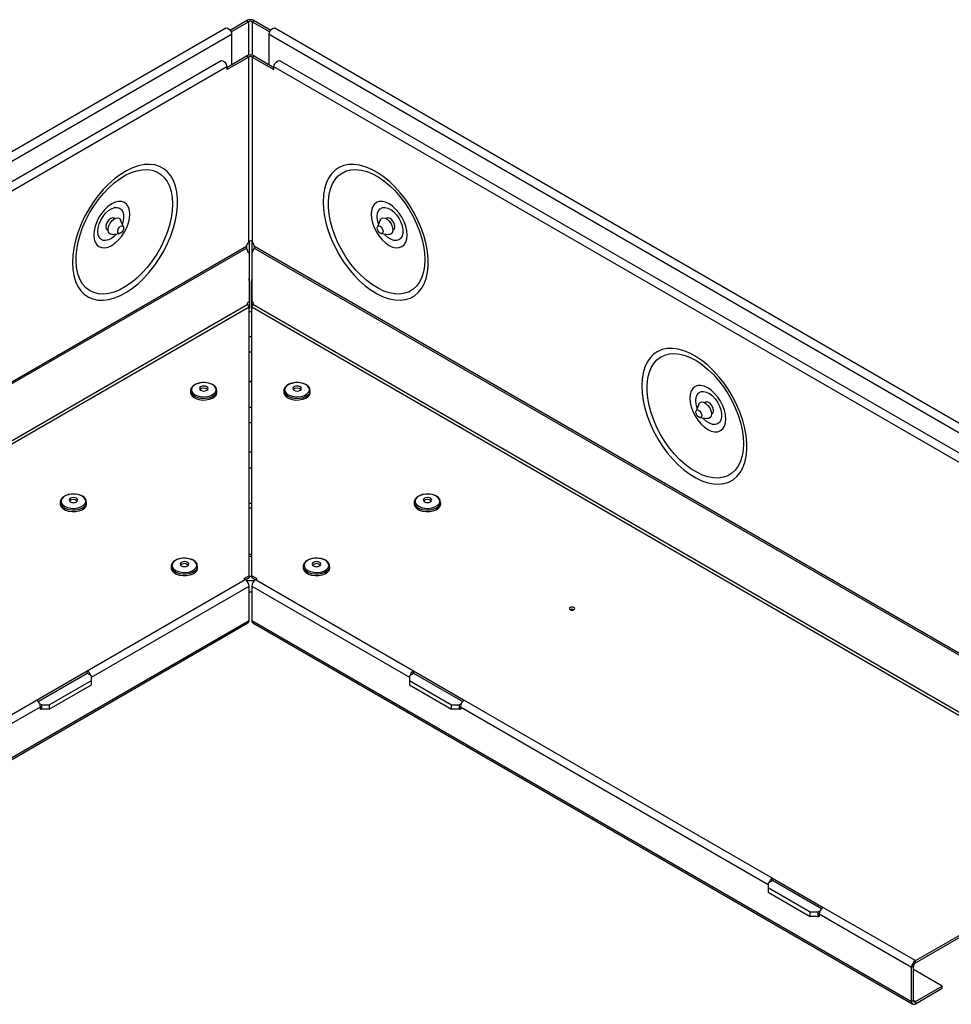
# Model space of a CAD drawing. Units: millimetres. Extents: x 56 to 3304, y 56 to 2320.
# Drawn here: x 2580 to 2924, y 1686 to 2050 of the extents above; entities that cross this region are included whole.
import ezdxf

# ---------------------------------------------------------------- set-up
doc = ezdxf.new("R2010")
doc.units = ezdxf.units.MM
doc.header["$LTSCALE"] = 8
doc.layers.add('HAURATON_PRODUCT_CONTOUR', color=7, linetype='Continuous', lineweight=25)

msp = doc.modelspace()

# ---------------------------------------------------------------- linework, layer by layer
at = {"layer": 'HAURATON_PRODUCT_CONTOUR'}
for p, q in [((2657.33, 2045.91), (2663.42, 2049.42)), ((2657.69, 2045.3), (2664.13, 2049.01)), ((2663.42, 2049.42), (2664.13, 2049.01)), ((2664.13, 2049.01), (2664.13, 2036.62)), ((2665.54, 2049.01), (2666.25, 2049.42)), ((2665.54, 2049.01), (2671.98, 2045.3)), ((2665.54, 2049.01), (2665.54, 2036.62)), ((2666.25, 2049.42), (2672.33, 2045.91)), ((2655.78, 2046.62), (2313.06, 1848.77)), ((2315.18, 1846.54), (2657.89, 2044.38)), ((2657.89, 2044.38), (2657.89, 2033.17)), ((2671.77, 2044.38), (3014.49, 1846.54)), ((2671.77, 2033.17), (2671.77, 2044.38)), ((3016.61, 1848.77), (2673.89, 2046.62)), ((2654, 2034.58), (2322.6, 1843.26)), ((2656.12, 2032.14), (2663.42, 2036.36)), ((2656.12, 2031.33), (2664.13, 2035.95)), ((2663.42, 2036.36), (2664.13, 2035.95)), ((2664.13, 2035.95), (2664.13, 1967.68)), ((2665.54, 2035.95), (2666.25, 2036.36)), ((2665.54, 2035.95), (2665.54, 1967.68)), ((2665.54, 2035.95), (2673.55, 2031.33)), ((2666.25, 2036.36), (2673.55, 2032.14)), ((3007.07, 1843.26), (2675.66, 2034.58)), ((2656.12, 2032.34), (2324.71, 1841.03)), ((2656.12, 2032.34), (2656.12, 2031.33)), ((3004.95, 1841.03), (2673.55, 2032.34)), ((2673.55, 2031.33), (2673.55, 2032.34)), ((2614.62, 1976.26), (2614.06, 1976.59)), ((2617.92, 1973.23), (2616.87, 1975.78)), ((2712.79, 1975.78), (2711.75, 1973.23)), ((2715.6, 1976.59), (2715.04, 1976.26)), ((2611.66, 1972.43), (2612.22, 1972.11)), ((2717.44, 1972.11), (2718, 1972.43)), ((2613.77, 1970.4), (2616.5, 1970.77)), ((2664.33, 1967.9), (2664.33, 1963.71)), ((2665.33, 1967.89), (2665.33, 1963.71)), ((2713.17, 1970.77), (2715.89, 1970.4)), ((2663.33, 1965.96), (2324.71, 1770.48)), ((2324.83, 1769.98), (2663.4, 1965.43)), ((2663.33, 1965.96), (2663.33, 1965.65)), ((2664.16, 1963.62), (2663.4, 1965.43)), ((2665.5, 1963.62), (2666.26, 1965.43)), ((2666.26, 1965.43), (3004.84, 1769.98)), ((3004.95, 1770.48), (2666.33, 1965.96)), ((2666.33, 1965.65), (2666.33, 1965.96)), ((2664.14, 1963.68), (2664.33, 1963.71)), ((2664.33, 1963.71), (2664.16, 1963.62)), ((2664.33, 1963.71), (2664.33, 1945.63)), ((2665.33, 1963.71), (2665.5, 1963.62)), ((2665.33, 1963.71), (2665.33, 1945.63)), ((2665.53, 1963.68), (2665.33, 1963.71)), ((2664.33, 1953.06), (2664.44, 1953.13)), ((2664.44, 1953.13), (2664.44, 1943.16)), ((2665.22, 1953.13), (2665.22, 1943.16)), ((2665.33, 1953.06), (2665.22, 1953.13)), ((2663.63, 1945.23), (2664.33, 1945.63)), ((2666.03, 1945.23), (2665.33, 1945.63)), ((2663.92, 1944.54), (2331.96, 1752.91)), ((2332.56, 1752.19), (2664.33, 1943.72)), ((2663.63, 1945.23), (2663.92, 1944.54)), ((2664.33, 1844.4), (2664.33, 1943.72)), ((2664.33, 1942.84), (2664.44, 1943.16)), ((2664.44, 1943.16), (2664.33, 1943.09)), ((2664.33, 1941.95), (2665.33, 1941.95)), ((2665.22, 1943.16), (2665.33, 1942.81)), ((2665.33, 1943.09), (2665.22, 1943.16)), ((2665.33, 1943.72), (2997.1, 1752.19)), ((2665.33, 1844.4), (2665.33, 1943.72)), ((2665.75, 1944.54), (2666.03, 1945.23)), ((2997.7, 1752.91), (2665.75, 1944.54)), ((2664.33, 1932.71), (2665.33, 1932.71)), ((2664.33, 1927.14), (2665.33, 1927.14)), ((2665.33, 1916.12), (2664.33, 1916.12)), ((2665.33, 1915.97), (2664.33, 1915.97)), ((2642.69, 1912.72), (2642.69, 1912.1)), ((2652.49, 1912.1), (2652.49, 1912.72)), ((2677.17, 1912.72), (2677.17, 1912.1)), ((2686.97, 1912.1), (2686.97, 1912.72)), ((2664.33, 1906.6), (2665.33, 1906.6)), ((2830.52, 1907.81), (2829.48, 1905.26)), ((2833.33, 1908.62), (2832.78, 1908.3)), ((2830.9, 1902.81), (2833.63, 1902.43)), ((2835.17, 1904.14), (2835.73, 1904.46)), ((2664.33, 1901.03), (2665.33, 1901.03)), ((2665.33, 1890), (2664.33, 1890)), ((2665.33, 1884.09), (2664.33, 1884.09)), ((2594.53, 1871.54), (2594.53, 1870.92)), ((2604.33, 1870.92), (2604.33, 1871.54)), ((2664.33, 1871.16), (2665.33, 1871.16)), ((2664.33, 1869.52), (2665.33, 1869.52)), ((2725.34, 1871.54), (2725.34, 1870.92)), ((2735.14, 1870.92), (2735.14, 1871.54)), ((2665.33, 1852.26), (2664.33, 1852.26)), ((2665.33, 1851.53), (2664.33, 1851.53)), ((2635.54, 1847.86), (2635.54, 1847.24)), ((2645.34, 1847.24), (2645.34, 1847.86)), ((2684.33, 1847.86), (2684.33, 1847.25)), ((2694.13, 1847.25), (2694.13, 1847.86)), ((2664.33, 1844.4), (2662.39, 1843.28)), ((2664.33, 1844.4), (2664.33, 1843.58)), ((2664.33, 1844.19), (2665.33, 1844.19)), ((2667.28, 1843.28), (2665.33, 1844.4)), ((2665.33, 1844.4), (2665.33, 1843.58)), ((2604.55, 1809.28), (2662.92, 1842.97)), ((2606.09, 1806.9), (2664.33, 1840.52)), ((2662.92, 1842.97), (2662.39, 1843.28)), ((2664.33, 1843.58), (2663.09, 1842.86)), ((2666.22, 1842.55), (2663.44, 1842.55)), ((2664.33, 1827.87), (2664.33, 1840.52)), ((2666.58, 1842.86), (2665.33, 1843.58)), ((2665.33, 1840.52), (2665.33, 1827.87)), ((2665.33, 1840.52), (2723.58, 1806.9)), ((2666.75, 1842.97), (2667.28, 1843.28)), ((2666.75, 1842.97), (2725.12, 1809.28)), ((2664.33, 1838.39), (2665.33, 1838.39)), ((2420.11, 1686.2), (2663.92, 1826.95)), ((2420.53, 1687.12), (2664.33, 1827.87)), ((2665.33, 1827.87), (2909.14, 1687.12)), ((2665.75, 1826.95), (2909.55, 1686.2)), ((2585.81, 1798.46), (2604.55, 1809.28)), ((2586.39, 1797.98), (2604.55, 1808.46)), ((2606.09, 1807.37), (2604.37, 1808.36)), ((2604.55, 1808.46), (2604.55, 1809.28)), ((2725.29, 1808.36), (2723.58, 1807.37)), ((2725.12, 1809.28), (2743.85, 1798.46)), ((2725.12, 1808.46), (2725.12, 1809.28)), ((2725.12, 1808.46), (2743.27, 1797.98)), ((2590.53, 1796.75), (2606.09, 1805.74)), ((2590.53, 1795.12), (2606.09, 1804.1)), ((2606.09, 1805.74), (2606.09, 1807.37)), ((2606.09, 1804.1), (2606.09, 1805.74)), ((2723.58, 1807.37), (2723.58, 1805.74)), ((2723.58, 1805.74), (2739.13, 1796.75)), ((2723.58, 1805.74), (2723.58, 1804.1)), ((2723.58, 1804.1), (2739.13, 1795.12)), ((2471.97, 1732.74), (2585.81, 1798.46)), ((2586.92, 1797.21), (2587.71, 1796.75)), ((2587.71, 1796.75), (2590.53, 1796.75)), ((2587.71, 1795.12), (2587.71, 1796.75)), ((2590.53, 1796.75), (2590.53, 1795.12)), ((2739.13, 1796.75), (2741.96, 1796.75)), ((2739.13, 1795.12), (2739.13, 1796.75)), ((2741.96, 1796.75), (2742.75, 1797.21)), ((2741.96, 1796.75), (2741.96, 1795.12)), ((2743.85, 1798.46), (2857.7, 1732.74)), ((2473.51, 1730.36), (2587.23, 1796.01)), ((2587.23, 1794.99), (2587.23, 1796.01)), ((2587.23, 1795.4), (2587.71, 1795.12)), ((2587.58, 1795.19), (2587.23, 1794.99)), ((2590.53, 1795.12), (2587.71, 1795.12)), ((2741.96, 1795.12), (2739.13, 1795.12)), ((2741.96, 1795.12), (2742.44, 1795.4)), ((2742.44, 1794.99), (2742.09, 1795.19)), ((2742.44, 1796.01), (2742.44, 1794.99)), ((2742.44, 1796.01), (2856.16, 1730.36)), ((2910.55, 1702.23), (2997.1, 1752.19)), ((2910.55, 1701.41), (2997.1, 1751.37)), ((2857.87, 1731.82), (2856.16, 1730.83)), ((2857.7, 1732.74), (2876.44, 1721.92)), ((2857.7, 1731.92), (2857.7, 1732.74)), ((2857.7, 1731.92), (2875.85, 1721.44)), ((2856.16, 1730.83), (2856.16, 1729.2)), ((2856.16, 1729.2), (2871.71, 1720.22)), ((2856.16, 1729.2), (2856.16, 1727.56)), ((2856.16, 1727.56), (2871.71, 1718.58)), ((2871.71, 1720.22), (2874.54, 1720.22)), ((2871.71, 1718.58), (2871.71, 1720.22)), ((2874.54, 1720.22), (2875.33, 1720.67)), ((2874.54, 1720.22), (2874.54, 1718.58)), ((2876.44, 1721.92), (2910.55, 1702.23)), ((2874.54, 1718.58), (2871.71, 1718.58)), ((2874.54, 1718.58), (2875.02, 1718.86)), ((2875.02, 1718.45), (2874.67, 1718.66)), ((2875.02, 1719.47), (2909.14, 1699.78)), ((2875.02, 1719.47), (2875.02, 1718.45)), ((2910.55, 1701.41), (2910.55, 1702.23)), ((2909.85, 1700.18), (2909.14, 1699.78)), ((2909.14, 1687.12), (2909.14, 1699.78)), ((2909.85, 1687.53), (2909.85, 1700.18)), ((2920.45, 1692.83), (2909.85, 1698.96)), ((2910.55, 1687.12), (2920.45, 1692.83)), ((2910.55, 1686.3), (2920.45, 1692.02)), ((2920.45, 1692.02), (2920.45, 1692.83)), ((2909.85, 1687.53), (2909.14, 1687.12)), ((2910.55, 1687.12), (2909.85, 1687.53)), ((2910.55, 1687.12), (2910.55, 1686.3))]:
    msp.add_line(p, q, dxfattribs=at)
at = {"layer": 'HAURATON_PRODUCT_CONTOUR', "flags": 128}
for points in [[(2655.78, 2046.62), (2656.18, 2046.7), (2656.65, 2046.53), (2657.13, 2046.15), (2657.53, 2045.61), (2657.8, 2044.99), (2657.89, 2044.38)], [(2671.77, 2044.38), (2671.87, 2044.99), (2672.13, 2045.61), (2672.54, 2046.15), (2673.01, 2046.53), (2673.49, 2046.7), (2673.89, 2046.62)], [(2654, 2034.58), (2654.4, 2034.66), (2654.88, 2034.49), (2655.35, 2034.11), (2655.76, 2033.57), (2656.03, 2032.95), (2656.12, 2032.34)], [(2673.55, 2032.34), (2673.64, 2032.95), (2673.91, 2033.57), (2674.31, 2034.11), (2674.79, 2034.49), (2675.26, 2034.66), (2675.66, 2034.58)], [(2599.08, 1960.02), (2599.21, 1957.54), (2599.58, 1955.23), (2600.21, 1953.13), (2601.07, 1951.27), (2602.17, 1949.67), (2603.47, 1948.35), (2604.97, 1947.33), (2606.65, 1946.62), (2608.48, 1946.23), (2610.44, 1946.16), (2612.51, 1946.43), (2614.66, 1947.02), (2616.85, 1947.92), (2619.07, 1949.13), (2621.28, 1950.62), (2623.46, 1952.39), (2625.57, 1954.4), (2627.59, 1956.63), (2629.49, 1959.05), (2631.25, 1961.63), (2632.84, 1964.33), (2634.24, 1967.13), (2635.44, 1969.98), (2636.42, 1972.84), (2637.17, 1975.69), (2637.67, 1978.47), (2637.92, 1981.16), (2637.92, 1983.73), (2637.67, 1986.13), (2637.17, 1988.33), (2636.42, 1990.32), (2635.44, 1992.05), (2634.24, 1993.52), (2632.84, 1994.69), (2631.25, 1995.56), (2629.49, 1996.11), (2627.59, 1996.33), (2625.57, 1996.23), (2623.46, 1995.8), (2621.28, 1995.06), (2619.07, 1994), (2616.85, 1992.65), (2614.66, 1991.01), (2612.51, 1989.12), (2610.44, 1987), (2608.48, 1984.67), (2606.65, 1982.17), (2604.97, 1979.52), (2603.47, 1976.77), (2602.17, 1973.94), (2601.07, 1971.08), (2600.21, 1968.22), (2599.58, 1965.4), (2599.21, 1962.65), (2599.08, 1960.02)], [(2636.02, 1981.72), (2635.89, 1979.21), (2635.52, 1976.59), (2634.9, 1973.91), (2634.05, 1971.18), (2632.98, 1968.47), (2631.69, 1965.79), (2630.22, 1963.19), (2628.58, 1960.71), (2626.8, 1958.37), (2624.89, 1956.23), (2622.89, 1954.29), (2620.83, 1952.6), (2618.72, 1951.17), (2616.61, 1950.02), (2614.53, 1949.17), (2612.49, 1948.64), (2610.53, 1948.43), (2608.68, 1948.54), (2606.97, 1948.97), (2605.41, 1949.71), (2604.03, 1950.77), (2602.85, 1952.11), (2601.89, 1953.72), (2601.15, 1955.58), (2600.66, 1957.66), (2600.41, 1959.94), (2600.41, 1962.38), (2600.66, 1964.94), (2601.15, 1967.6), (2601.89, 1970.31), (2602.85, 1973.04), (2604.03, 1975.74), (2605.41, 1978.38), (2606.97, 1980.93), (2608.68, 1983.34), (2610.53, 1985.58), (2612.49, 1987.63), (2614.53, 1989.45), (2616.61, 1991.01), (2618.72, 1992.3), (2620.83, 1993.3), (2622.89, 1993.99), (2624.89, 1994.36), (2626.8, 1994.42), (2628.58, 1994.14), (2630.22, 1993.55), (2631.69, 1992.65), (2632.98, 1991.46), (2634.05, 1989.98), (2634.9, 1988.24), (2635.52, 1986.26), (2635.89, 1984.08), (2636.02, 1981.72)], [(2691.71, 1982.46), (2691.84, 1979.83), (2692.22, 1977.09), (2692.84, 1974.27), (2693.7, 1971.41), (2694.8, 1968.55), (2696.1, 1965.72), (2697.6, 1962.97), (2699.28, 1960.32), (2701.11, 1957.82), (2703.07, 1955.49), (2705.14, 1953.36), (2707.29, 1951.47), (2709.48, 1949.84), (2711.7, 1948.49), (2713.91, 1947.43), (2716.09, 1946.68), (2718.2, 1946.26), (2720.22, 1946.15), (2722.12, 1946.38), (2723.88, 1946.93), (2725.47, 1947.8), (2726.87, 1948.97), (2728.07, 1950.43), (2729.05, 1952.17), (2729.8, 1954.15), (2730.3, 1956.36), (2730.55, 1958.76), (2730.55, 1961.32), (2730.3, 1964.01), (2729.8, 1966.8), (2729.05, 1969.64), (2728.07, 1972.51), (2726.87, 1975.36), (2725.47, 1978.15), (2723.88, 1980.86), (2722.12, 1983.44), (2720.22, 1985.86), (2718.2, 1988.09), (2716.09, 1990.1), (2713.91, 1991.86), (2711.7, 1993.36), (2709.48, 1994.57), (2707.29, 1995.47), (2705.14, 1996.06), (2703.07, 1996.32), (2701.11, 1996.26), (2699.28, 1995.87), (2697.6, 1995.16), (2696.1, 1994.14), (2694.8, 1992.82), (2693.7, 1991.22), (2692.84, 1989.36), (2692.22, 1987.26), (2691.84, 1984.95), (2691.71, 1982.46)], [(2729.29, 1961.14), (2729.16, 1958.78), (2728.79, 1956.6), (2728.17, 1954.62), (2727.32, 1952.88), (2726.25, 1951.4), (2724.97, 1950.2), (2723.5, 1949.3), (2721.86, 1948.71), (2720.07, 1948.44), (2718.17, 1948.49), (2716.17, 1948.87), (2714.1, 1949.56), (2712, 1950.56), (2709.89, 1951.85), (2707.8, 1953.41), (2705.76, 1955.23), (2703.81, 1957.28), (2701.96, 1959.52), (2700.24, 1961.93), (2698.68, 1964.48), (2697.31, 1967.12), (2696.13, 1969.82), (2695.16, 1972.55), (2694.43, 1975.26), (2693.93, 1977.91), (2693.68, 1980.48), (2693.68, 1982.92), (2693.93, 1985.19), (2694.43, 1987.28), (2695.16, 1989.14), (2696.13, 1990.75), (2697.31, 1992.09), (2698.68, 1993.14), (2700.24, 1993.89), (2701.96, 1994.32), (2703.81, 1994.43), (2705.76, 1994.22), (2707.8, 1993.68), (2709.89, 1992.84), (2712, 1991.69), (2714.1, 1990.26), (2716.17, 1988.57), (2718.17, 1986.63), (2720.07, 1984.48), (2721.86, 1982.15), (2723.5, 1979.67), (2724.97, 1977.07), (2726.25, 1974.39), (2727.32, 1971.67), (2728.17, 1968.95), (2728.79, 1966.26), (2729.16, 1963.65), (2729.29, 1961.14)], [(2606.94, 1970.25), (2607.06, 1968.82), (2607.44, 1967.6), (2608.06, 1966.63), (2608.88, 1965.94), (2609.89, 1965.57), (2611.04, 1965.52), (2612.29, 1965.81), (2613.59, 1966.41), (2614.89, 1967.3), (2616.13, 1968.46), (2617.28, 1969.84), (2618.29, 1971.37), (2619.12, 1973.01), (2619.73, 1974.7), (2620.11, 1976.36), (2620.24, 1977.93), (2620.11, 1979.35), (2619.73, 1980.58), (2619.12, 1981.55), (2618.29, 1982.24), (2617.28, 1982.61), (2616.13, 1982.66), (2614.89, 1982.37), (2613.59, 1981.77), (2612.29, 1980.87), (2611.04, 1979.72), (2609.89, 1978.34), (2608.88, 1976.81), (2608.06, 1975.16), (2607.44, 1973.48), (2607.06, 1971.82), (2606.94, 1970.25)], [(2709.43, 1977.93), (2709.55, 1976.36), (2709.93, 1974.7), (2710.55, 1973.01), (2711.37, 1971.37), (2712.38, 1969.84), (2713.53, 1968.46), (2714.78, 1967.3), (2716.08, 1966.41), (2717.38, 1965.81), (2718.62, 1965.52), (2719.77, 1965.57), (2720.78, 1965.94), (2721.61, 1966.63), (2722.22, 1967.6), (2722.6, 1968.82), (2722.73, 1970.25), (2722.6, 1971.82), (2722.22, 1973.48), (2721.61, 1975.16), (2720.78, 1976.81), (2719.77, 1978.34), (2718.62, 1979.72), (2717.38, 1980.87), (2716.08, 1981.77), (2714.78, 1982.37), (2713.53, 1982.66), (2712.38, 1982.61), (2711.37, 1982.24), (2710.55, 1981.55), (2709.93, 1980.58), (2709.55, 1979.35), (2709.43, 1977.93)], [(2608.45, 1971.55), (2608.58, 1972.9), (2608.96, 1974.32), (2609.56, 1975.73), (2610.37, 1977.08), (2611.33, 1978.27), (2612.39, 1979.25), (2613.49, 1979.96), (2614.58, 1980.36), (2615.6, 1980.44), (2616.48, 1980.19), (2617.19, 1979.63), (2617.69, 1978.77), (2617.95, 1977.68), (2617.95, 1976.4), (2617.69, 1975.01), (2617.48, 1974.31)], [(2711.69, 1977.06), (2711.82, 1978.25), (2712.19, 1979.23), (2712.8, 1979.95), (2713.61, 1980.36), (2714.56, 1980.45), (2715.62, 1980.2), (2716.73, 1979.64), (2717.82, 1978.79), (2718.83, 1977.69), (2719.72, 1976.42), (2720.43, 1975.03), (2720.93, 1973.6), (2721.18, 1972.21), (2721.18, 1970.93), (2720.93, 1969.84), (2720.43, 1968.98), (2719.72, 1968.42), (2718.83, 1968.17), (2717.82, 1968.25), (2716.73, 1968.65), (2715.62, 1969.36), (2714.56, 1970.34), (2714.32, 1970.61)], [(2614.68, 1976.29), (2614.46, 1976.47), (2613.89, 1976.58), (2613.21, 1976.35), (2612.54, 1975.8), (2611.96, 1975.03), (2611.58, 1974.14), (2611.45, 1973.28), (2611.58, 1972.58), (2611.96, 1972.14), (2612.22, 1972.04)], [(2613.77, 1970.4), (2613.66, 1970.39), (2613, 1970.51), (2612.51, 1970.95), (2612.26, 1971.66), (2612.26, 1972.58), (2612.51, 1973.59), (2613, 1974.59), (2613.66, 1975.47), (2614.43, 1976.14), (2615.22, 1976.52), (2615.94, 1976.57), (2616.53, 1976.29), (2616.87, 1975.78)], [(2712.19, 1974.31), (2711.82, 1975.71), (2711.69, 1977.06)], [(2712.79, 1975.78), (2712.84, 1975.87), (2713.27, 1976.39), (2713.89, 1976.59), (2714.64, 1976.46), (2715.43, 1976), (2716.18, 1975.27), (2716.81, 1974.35), (2717.24, 1973.33), (2717.43, 1972.33), (2717.37, 1971.46), (2717.05, 1970.81), (2716.51, 1970.45), (2715.89, 1970.4)], [(2718.22, 1973.28), (2718.08, 1974.14), (2717.7, 1975.03), (2717.13, 1975.8), (2716.45, 1976.35), (2715.78, 1976.58), (2715.2, 1976.47), (2714.99, 1976.29)], [(2615.34, 1970.61), (2614.58, 1969.82), (2613.49, 1968.97), (2612.39, 1968.41), (2611.33, 1968.16), (2610.37, 1968.25), (2609.56, 1968.66), (2608.96, 1969.38), (2608.58, 1970.36), (2608.45, 1971.55)], [(2617.99, 1972.82), (2617.91, 1972.28), (2617.67, 1971.73), (2617.31, 1971.25), (2616.89, 1970.91), (2616.47, 1970.77), (2616.11, 1970.84), (2615.88, 1971.11), (2615.79, 1971.55), (2615.88, 1972.08), (2616.11, 1972.63), (2616.47, 1973.11), (2616.89, 1973.45), (2617.31, 1973.6), (2617.67, 1973.53), (2617.91, 1973.25), (2617.99, 1972.82)], [(2712.77, 1970.91), (2712.35, 1971.25), (2712, 1971.73), (2711.76, 1972.28), (2711.68, 1972.82), (2711.76, 1973.25), (2712, 1973.53), (2712.35, 1973.6), (2712.77, 1973.45), (2713.19, 1973.11), (2713.55, 1972.63), (2713.79, 1972.08), (2713.87, 1971.55), (2713.79, 1971.11), (2713.55, 1970.84), (2713.19, 1970.77), (2712.77, 1970.91)], [(2717.44, 1972.04), (2717.7, 1972.14), (2718.08, 1972.58), (2718.22, 1973.28)], [(2809.44, 1914.5), (2809.57, 1911.87), (2809.95, 1909.12), (2810.57, 1906.3), (2811.44, 1903.44), (2812.53, 1900.58), (2813.83, 1897.76), (2815.33, 1895), (2817.01, 1892.35), (2818.84, 1889.85), (2820.81, 1887.52), (2822.87, 1885.4), (2825.02, 1883.51), (2827.22, 1881.87), (2829.44, 1880.52), (2831.65, 1879.46), (2833.82, 1878.72), (2835.93, 1878.29), (2837.95, 1878.19), (2839.85, 1878.41), (2841.61, 1878.97), (2843.2, 1879.83), (2844.61, 1881.01), (2845.81, 1882.47), (2846.79, 1884.2), (2847.53, 1886.19), (2848.03, 1888.39), (2848.29, 1890.79), (2848.29, 1893.36), (2848.03, 1896.05), (2847.53, 1898.83), (2846.79, 1901.68), (2845.81, 1904.54), (2844.61, 1907.39), (2843.2, 1910.19), (2841.61, 1912.89), (2839.85, 1915.47), (2837.95, 1917.89), (2835.93, 1920.12), (2833.82, 1922.13), (2831.65, 1923.9), (2829.44, 1925.39), (2827.22, 1926.6), (2825.02, 1927.5), (2822.87, 1928.09), (2820.81, 1928.36), (2818.84, 1928.29), (2817.01, 1927.9), (2815.33, 1927.19), (2813.83, 1926.17), (2812.53, 1924.85), (2811.44, 1923.25), (2810.57, 1921.39), (2809.95, 1919.29), (2809.57, 1916.98), (2809.44, 1914.5)], [(2847.02, 1893.18), (2846.9, 1890.81), (2846.52, 1888.63), (2845.91, 1886.65), (2845.06, 1884.91), (2843.98, 1883.44), (2842.7, 1882.24), (2841.23, 1881.34), (2839.59, 1880.75), (2837.81, 1880.48), (2835.9, 1880.53), (2833.9, 1880.9), (2831.83, 1881.59), (2829.73, 1882.59), (2827.62, 1883.88), (2825.53, 1885.45), (2823.5, 1887.26), (2821.54, 1889.31), (2819.69, 1891.55), (2817.97, 1893.97), (2816.42, 1896.51), (2815.04, 1899.15), (2813.86, 1901.86), (2812.89, 1904.58), (2812.16, 1907.29), (2811.66, 1909.95), (2811.41, 1912.51), (2811.41, 1914.95), (2811.66, 1917.23), (2812.16, 1919.31), (2812.89, 1921.17), (2813.86, 1922.78), (2815.04, 1924.13), (2816.42, 1925.18), (2817.97, 1925.92), (2819.69, 1926.35), (2821.54, 1926.46), (2823.5, 1926.25), (2825.53, 1925.72), (2827.62, 1924.87), (2829.73, 1923.73), (2831.83, 1922.3), (2833.9, 1920.6), (2835.9, 1918.67), (2837.81, 1916.52), (2839.59, 1914.18), (2841.23, 1911.7), (2842.7, 1909.1), (2843.98, 1906.43), (2845.06, 1903.71), (2845.91, 1900.98), (2846.52, 1898.3), (2846.9, 1895.68), (2847.02, 1893.18)], [(2650.95, 1914.95), (2650.44, 1915.2), (2649.34, 1915.56), (2648.13, 1915.74), (2646.89, 1915.73), (2645.69, 1915.52), (2644.61, 1915.14), (2643.7, 1914.59), (2643.05, 1913.88), (2642.74, 1913.16), (2642.73, 1912.72)], [(2650.82, 1914.97), (2649.78, 1915.42), (2648.56, 1915.68), (2647.26, 1915.73), (2645.99, 1915.57), (2644.85, 1915.21), (2643.93, 1914.68), (2643.31, 1914.02), (2643.03, 1913.29), (2643.12, 1912.54), (2643.58, 1911.83), (2644.36, 1911.23), (2645.4, 1910.78), (2646.62, 1910.52), (2647.92, 1910.47), (2649.19, 1910.63), (2650.33, 1910.99), (2651.25, 1911.52), (2651.88, 1912.18), (2652.15, 1912.91), (2652.06, 1913.66), (2651.6, 1914.37), (2650.82, 1914.97)], [(2648.72, 1914.19), (2648.2, 1914.39), (2647.59, 1914.46), (2646.98, 1914.39), (2646.46, 1914.19), (2646.11, 1913.89), (2645.99, 1913.53), (2646.11, 1913.18), (2646.46, 1912.88), (2646.98, 1912.68), (2647.59, 1912.61), (2648.2, 1912.68), (2648.72, 1912.88), (2649.07, 1913.18), (2649.19, 1913.53), (2649.07, 1913.89), (2648.72, 1914.19)], [(2685.44, 1914.95), (2684.92, 1915.2), (2683.82, 1915.56), (2682.61, 1915.74), (2681.37, 1915.73), (2680.17, 1915.52), (2679.09, 1915.14), (2678.19, 1914.59), (2677.54, 1913.88), (2677.23, 1913.16), (2677.22, 1912.72)], [(2685.31, 1914.97), (2684.27, 1915.42), (2683.05, 1915.68), (2681.75, 1915.73), (2680.48, 1915.57), (2679.33, 1915.21), (2678.41, 1914.68), (2677.79, 1914.02), (2677.51, 1913.29), (2677.61, 1912.54), (2678.06, 1911.83), (2678.84, 1911.23), (2679.88, 1910.78), (2681.1, 1910.52), (2682.4, 1910.47), (2683.67, 1910.63), (2684.82, 1910.99), (2685.74, 1911.52), (2686.36, 1912.18), (2686.64, 1912.91), (2686.54, 1913.66), (2686.09, 1914.37), (2685.31, 1914.97)], [(2683.21, 1914.19), (2682.69, 1914.39), (2682.07, 1914.46), (2681.46, 1914.39), (2680.94, 1914.19), (2680.6, 1913.89), (2680.47, 1913.53), (2680.6, 1913.18), (2680.94, 1912.88), (2681.46, 1912.68), (2682.07, 1912.61), (2682.69, 1912.68), (2683.21, 1912.88), (2683.55, 1913.18), (2683.67, 1913.53), (2683.55, 1913.89), (2683.21, 1914.19)], [(2827.16, 1909.96), (2827.29, 1908.39), (2827.66, 1906.73), (2828.28, 1905.05), (2829.11, 1903.41), (2830.11, 1901.87), (2831.26, 1900.5), (2832.51, 1899.34), (2833.81, 1898.44), (2835.11, 1897.84), (2836.36, 1897.56), (2837.51, 1897.6), (2838.51, 1897.98), (2839.34, 1898.66), (2839.96, 1899.64), (2840.33, 1900.86), (2840.46, 1902.28), (2840.33, 1903.86), (2839.96, 1905.51), (2839.34, 1907.2), (2838.51, 1908.84), (2837.51, 1910.38), (2836.36, 1911.75), (2835.11, 1912.91), (2833.81, 1913.8), (2832.51, 1914.41), (2831.26, 1914.69), (2830.11, 1914.64), (2829.11, 1914.27), (2828.28, 1913.58), (2827.66, 1912.61), (2827.29, 1911.39), (2827.16, 1909.96)], [(2642.69, 1912.72), (2642.72, 1912.43), (2643.03, 1911.68), (2643.69, 1911.01), (2644.63, 1910.46), (2645.79, 1910.09), (2647.09, 1909.9), (2648.42, 1909.93), (2649.7, 1910.16), (2650.81, 1910.58), (2651.69, 1911.17), (2652.26, 1911.86), (2652.49, 1912.62), (2652.49, 1912.66)], [(2642.69, 1912.1), (2642.72, 1911.82), (2643.03, 1911.07), (2643.69, 1910.4), (2644.63, 1909.85), (2645.79, 1909.47), (2647.09, 1909.29), (2648.42, 1909.32), (2649.7, 1909.55), (2650.81, 1909.97), (2651.69, 1910.55), (2652.26, 1911.25), (2652.49, 1912.01), (2652.49, 1912.1)], [(2677.17, 1912.72), (2677.2, 1912.43), (2677.52, 1911.68), (2678.17, 1911.01), (2679.11, 1910.46), (2680.28, 1910.09), (2681.57, 1909.9), (2682.91, 1909.93), (2684.18, 1910.16), (2685.29, 1910.58), (2686.17, 1911.17), (2686.75, 1911.86), (2686.97, 1912.62), (2686.97, 1912.66)], [(2677.17, 1912.1), (2677.2, 1911.82), (2677.52, 1911.07), (2678.17, 1910.4), (2679.11, 1909.85), (2680.28, 1909.47), (2681.57, 1909.29), (2682.91, 1909.32), (2684.18, 1909.55), (2685.29, 1909.97), (2686.17, 1910.55), (2686.75, 1911.25), (2686.97, 1912.01), (2686.97, 1912.1)], [(2829.42, 1909.09), (2829.55, 1910.28), (2829.93, 1911.27), (2830.54, 1911.98), (2831.34, 1912.39), (2832.3, 1912.48), (2833.36, 1912.23), (2834.46, 1911.67), (2835.55, 1910.82), (2836.57, 1909.73), (2837.45, 1908.45), (2838.17, 1907.06), (2838.66, 1905.64), (2838.92, 1904.25), (2838.92, 1902.97), (2838.66, 1901.87), (2838.17, 1901.02), (2837.45, 1900.45), (2836.57, 1900.2), (2835.55, 1900.28), (2834.46, 1900.69), (2833.36, 1901.4), (2832.3, 1902.38), (2832.05, 1902.65)], [(2830.51, 1902.95), (2830.09, 1903.29), (2829.73, 1903.77), (2829.49, 1904.32), (2829.41, 1904.85), (2829.49, 1905.29), (2829.73, 1905.56), (2830.09, 1905.63), (2830.51, 1905.48), (2830.93, 1905.14), (2831.28, 1904.66), (2831.52, 1904.12), (2831.61, 1903.58), (2831.52, 1903.15), (2831.28, 1902.87), (2830.93, 1902.8), (2830.51, 1902.95)], [(2829.92, 1906.34), (2829.55, 1907.75), (2829.42, 1909.09)], [(2830.52, 1907.81), (2830.57, 1907.91), (2831, 1908.42), (2831.63, 1908.62), (2832.37, 1908.49), (2833.17, 1908.03), (2833.91, 1907.3), (2834.54, 1906.38), (2834.97, 1905.37), (2835.17, 1904.37), (2835.1, 1903.5), (2834.78, 1902.84), (2834.25, 1902.48), (2833.63, 1902.43)], [(2835.95, 1905.32), (2835.82, 1906.18), (2835.43, 1907.06), (2834.86, 1907.83), (2834.18, 1908.38), (2833.51, 1908.62), (2832.93, 1908.5), (2832.72, 1908.33)], [(2835.17, 1904.08), (2835.43, 1904.17), (2835.82, 1904.61), (2835.95, 1905.32)], [(2602.79, 1873.76), (2602.27, 1874.02), (2601.17, 1874.38), (2599.96, 1874.56), (2598.72, 1874.55), (2597.52, 1874.34), (2596.44, 1873.96), (2595.54, 1873.41), (2594.89, 1872.7), (2594.58, 1871.98), (2594.57, 1871.54)], [(2602.66, 1873.79), (2601.62, 1874.24), (2600.4, 1874.5), (2599.1, 1874.55), (2597.83, 1874.39), (2596.68, 1874.03), (2595.76, 1873.5), (2595.14, 1872.84), (2594.86, 1872.11), (2594.96, 1871.36), (2595.41, 1870.65), (2596.19, 1870.05), (2597.23, 1869.6), (2598.45, 1869.34), (2599.75, 1869.29), (2601.02, 1869.45), (2602.17, 1869.81), (2603.09, 1870.34), (2603.71, 1871), (2603.99, 1871.73), (2603.89, 1872.48), (2603.44, 1873.18), (2602.66, 1873.79)], [(2600.56, 1873.01), (2600.04, 1873.21), (2599.43, 1873.28), (2598.81, 1873.21), (2598.29, 1873.01), (2597.95, 1872.71), (2597.83, 1872.35), (2597.95, 1872), (2598.29, 1871.7), (2598.81, 1871.5), (2599.43, 1871.43), (2600.04, 1871.5), (2600.56, 1871.7), (2600.9, 1872), (2601.03, 1872.35), (2600.9, 1872.71), (2600.56, 1873.01)], [(2733.6, 1873.76), (2733.09, 1874.02), (2731.99, 1874.38), (2730.78, 1874.56), (2729.54, 1874.55), (2728.34, 1874.34), (2727.25, 1873.96), (2726.35, 1873.41), (2725.7, 1872.7), (2725.39, 1871.98), (2725.38, 1871.54)], [(2733.47, 1873.79), (2732.43, 1874.24), (2731.21, 1874.5), (2729.91, 1874.55), (2728.64, 1874.39), (2727.5, 1874.03), (2726.58, 1873.5), (2725.96, 1872.84), (2725.68, 1872.11), (2725.77, 1871.36), (2726.23, 1870.65), (2727.01, 1870.05), (2728.05, 1869.6), (2729.27, 1869.34), (2730.57, 1869.29), (2731.84, 1869.45), (2732.98, 1869.81), (2733.9, 1870.34), (2734.52, 1871), (2734.8, 1871.73), (2734.71, 1872.48), (2734.25, 1873.18), (2733.47, 1873.79)], [(2731.37, 1873.01), (2730.85, 1873.21), (2730.24, 1873.28), (2729.63, 1873.21), (2729.11, 1873.01), (2728.76, 1872.71), (2728.64, 1872.35), (2728.76, 1872), (2729.11, 1871.7), (2729.63, 1871.5), (2730.24, 1871.43), (2730.85, 1871.5), (2731.37, 1871.7), (2731.72, 1872), (2731.84, 1872.35), (2731.72, 1872.71), (2731.37, 1873.01)], [(2594.53, 1871.54), (2594.55, 1871.25), (2594.87, 1870.5), (2595.52, 1869.83), (2596.46, 1869.28), (2597.63, 1868.9), (2598.92, 1868.72), (2600.26, 1868.75), (2601.53, 1868.98), (2602.65, 1869.4), (2603.52, 1869.98), (2604.1, 1870.68), (2604.32, 1871.44), (2604.32, 1871.48)], [(2594.53, 1870.92), (2594.55, 1870.63), (2594.87, 1869.89), (2595.52, 1869.21), (2596.46, 1868.67), (2597.63, 1868.29), (2598.92, 1868.11), (2600.26, 1868.14), (2601.53, 1868.37), (2602.65, 1868.79), (2603.52, 1869.37), (2604.1, 1870.07), (2604.32, 1870.83), (2604.33, 1870.92)], [(2725.34, 1871.54), (2725.37, 1871.25), (2725.68, 1870.5), (2726.34, 1869.83), (2727.28, 1869.28), (2728.44, 1868.9), (2729.74, 1868.72), (2731.07, 1868.75), (2732.34, 1868.98), (2733.46, 1869.4), (2734.34, 1869.98), (2734.91, 1870.68), (2735.14, 1871.44), (2735.14, 1871.48)], [(2725.34, 1870.92), (2725.37, 1870.63), (2725.68, 1869.89), (2726.34, 1869.21), (2727.28, 1868.67), (2728.44, 1868.29), (2729.74, 1868.11), (2731.07, 1868.14), (2732.34, 1868.37), (2733.46, 1868.79), (2734.34, 1869.37), (2734.91, 1870.07), (2735.14, 1870.83), (2735.14, 1870.92)], [(2635.54, 1847.86), (2635.56, 1847.57), (2635.88, 1846.82), (2636.53, 1846.15), (2637.48, 1845.6), (2638.64, 1845.23), (2639.94, 1845.04), (2641.27, 1845.07), (2642.54, 1845.3), (2643.66, 1845.72), (2644.53, 1846.31), (2645.11, 1847), (2645.33, 1847.76), (2645.34, 1847.81)], [(2643.8, 1850.09), (2643.28, 1850.34), (2642.18, 1850.7), (2640.97, 1850.88), (2639.73, 1850.87), (2638.53, 1850.66), (2637.45, 1850.28), (2636.55, 1849.73), (2635.9, 1849.02), (2635.59, 1848.3), (2635.58, 1847.86)], [(2643.67, 1850.11), (2642.63, 1850.56), (2641.41, 1850.82), (2640.11, 1850.87), (2638.84, 1850.71), (2637.7, 1850.35), (2636.78, 1849.82), (2636.15, 1849.16), (2635.87, 1848.43), (2635.97, 1847.68), (2636.42, 1846.97), (2637.2, 1846.37), (2638.24, 1845.92), (2639.46, 1845.66), (2640.76, 1845.61), (2642.03, 1845.77), (2643.18, 1846.13), (2644.1, 1846.66), (2644.72, 1847.32), (2645, 1848.05), (2644.9, 1848.8), (2644.45, 1849.51), (2643.67, 1850.11)], [(2641.57, 1849.33), (2641.05, 1849.53), (2640.44, 1849.6), (2639.82, 1849.53), (2639.3, 1849.33), (2638.96, 1849.03), (2638.84, 1848.67), (2638.96, 1848.32), (2639.3, 1848.02), (2639.82, 1847.82), (2640.44, 1847.75), (2641.05, 1847.82), (2641.57, 1848.02), (2641.91, 1848.32), (2642.04, 1848.67), (2641.91, 1849.03), (2641.57, 1849.33)], [(2684.33, 1847.86), (2684.35, 1847.57), (2684.67, 1846.82), (2685.32, 1846.15), (2686.27, 1845.61), (2687.43, 1845.23), (2688.73, 1845.05), (2690.06, 1845.07), (2691.33, 1845.31), (2692.45, 1845.73), (2693.33, 1846.31), (2693.9, 1847), (2694.13, 1847.76), (2694.13, 1847.81)], [(2692.59, 1850.09), (2692.08, 1850.35), (2690.98, 1850.71), (2689.77, 1850.88), (2688.52, 1850.87), (2687.33, 1850.67), (2686.24, 1850.28), (2685.34, 1849.73), (2684.69, 1849.02), (2684.38, 1848.31), (2684.37, 1847.86)], [(2692.46, 1850.11), (2691.42, 1850.56), (2690.2, 1850.82), (2688.9, 1850.88), (2687.63, 1850.72), (2686.49, 1850.36), (2685.57, 1849.83), (2684.94, 1849.17), (2684.67, 1848.43), (2684.76, 1847.68), (2685.21, 1846.98), (2685.99, 1846.38), (2687.04, 1845.93), (2688.26, 1845.66), (2689.55, 1845.61), (2690.83, 1845.77), (2691.97, 1846.13), (2692.89, 1846.66), (2693.51, 1847.32), (2693.79, 1848.05), (2693.7, 1848.8), (2693.24, 1849.51), (2692.46, 1850.11)], [(2690.36, 1849.33), (2689.84, 1849.53), (2689.23, 1849.6), (2688.62, 1849.53), (2688.1, 1849.33), (2687.75, 1849.03), (2687.63, 1848.68), (2687.75, 1848.32), (2688.1, 1848.02), (2688.62, 1847.82), (2689.23, 1847.75), (2689.84, 1847.82), (2690.36, 1848.02), (2690.71, 1848.32), (2690.83, 1848.68), (2690.71, 1849.03), (2690.36, 1849.33)], [(2635.54, 1847.24), (2635.56, 1846.96), (2635.88, 1846.21), (2636.53, 1845.54), (2637.48, 1844.99), (2638.64, 1844.61), (2639.94, 1844.43), (2641.27, 1844.46), (2642.54, 1844.69), (2643.66, 1845.11), (2644.53, 1845.69), (2645.11, 1846.39), (2645.33, 1847.15), (2645.34, 1847.24)], [(2684.33, 1847.25), (2684.35, 1846.96), (2684.67, 1846.21), (2685.32, 1845.54), (2686.27, 1844.99), (2687.43, 1844.62), (2688.73, 1844.43), (2690.06, 1844.46), (2691.33, 1844.69), (2692.45, 1845.12), (2693.33, 1845.7), (2693.9, 1846.39), (2694.13, 1847.15), (2694.13, 1847.25)], [(2784.38, 1831.86), (2784.6, 1832.05), (2784.68, 1832.27), (2784.6, 1832.49), (2784.38, 1832.67), (2784.06, 1832.8), (2783.68, 1832.84), (2783.29, 1832.8), (2782.97, 1832.67), (2782.75, 1832.49), (2782.68, 1832.27), (2782.75, 1832.05), (2782.97, 1831.86), (2783.29, 1831.73), (2783.68, 1831.69), (2784.06, 1831.73), (2784.38, 1831.86)]]:
    msp.add_lwpolyline(points, dxfattribs=at)
at = {"layer": 'HAURATON_PRODUCT_CONTOUR'}
for centre, radius, start, end in [((2664.83, 2046.69), 3.07, 62.6097, 117.3903), ((2664.83, 2047.65), 1.54, 62.6097, 117.3903), ((2664.83, 2033.63), 3.07, 62.6097, 117.3903), ((2664.83, 2034.59), 1.54, 62.6097, 117.3903), ((2667.11, 1965.25), 3.85, 140.9426, 169.4265), ((2664.83, 1967.28), 0.809, 29.1039, 150.8961), ((2662.55, 1965.25), 3.85, 10.5735, 39.0574), ((2664.83, 1966.03), 1.54, 194.3553, 202.8082), ((2664.84, 1966.03), 1.54, 337.1918, 345.6447), ((2665.51, 1944.83), 1.62, 190.2445, 223.3306), ((2664.15, 1944.83), 1.62, 316.6694, 349.7555), ((2647.59, 1911.61), 2.11, 46.5155, 133.4845), ((2649.94, 1912.63), 2.53, 0.5223, 66.341), ((2682.07, 1911.61), 2.11, 46.5155, 133.4845), ((2684.42, 1912.63), 2.53, 0.5223, 66.341), ((2601.77, 1871.45), 2.53, 0.5223, 66.341), ((2732.59, 1871.45), 2.53, 0.5223, 66.341), ((2599.43, 1870.43), 2.11, 46.5155, 133.4845), ((2730.24, 1870.43), 2.11, 46.5155, 133.4845), ((2640.44, 1846.75), 2.11, 46.5155, 133.4845), ((2642.78, 1847.77), 2.53, 0.5223, 66.341), ((2689.23, 1846.76), 2.11, 46.5155, 133.4845), ((2691.58, 1847.78), 2.53, 0.5223, 66.341), ((2661.26, 1840.38), 3.07, 2.6055, 57.3945), ((2668.4, 1840.38), 3.07, 122.6055, 177.3945), ((2783.68, 1830.49), 1.54, 62.61, 117.3846), ((2663.38, 1827.75), 0.959, 304.0564, 7.2558), ((2666.31, 1827.76), 0.986, 173.7012, 234.9867), ((2602.83, 1806.64), 3.15, 15.9132, 56.9093), ((2603.8, 1807.25), 1.42, 31.0892, 58.1309), ((2726.79, 1806.67), 3.1, 122.6969, 164.4807), ((2725.87, 1807.25), 1.42, 121.8691, 148.9108), ((2584.16, 1795.87), 3.07, 2.6055, 57.3945), ((2745.51, 1795.87), 3.07, 122.6055, 177.3945), ((2859.37, 1730.13), 3.1, 122.6969, 164.4807), ((2858.45, 1730.71), 1.42, 121.8691, 148.9108), ((2878.09, 1719.33), 3.07, 122.6055, 177.3945), ((2912.21, 1699.64), 3.07, 122.6055, 177.3945), ((2911.38, 1700.11), 1.54, 122.6055, 177.3945), ((2910.28, 1687.46), 0.437, 170.786, 309.2033), ((2910, 1686.98), 0.873, 170.786, 309.2033)]:
    msp.add_arc(centre, radius, start, end, dxfattribs=at)
for centre, major_axis, start_param, end_param in [((2663.14, 1954.01), (-0.68, 1.9), 4.033284, 4.600516), ((2666.53, 1954.01), (0.68, 1.9), 1.68267, 2.249902)]:
    msp.add_ellipse(centre, major_axis=major_axis, ratio=0.590741, start_param=start_param, end_param=end_param, dxfattribs=at)

doc.saveas('drawing.dxf')
